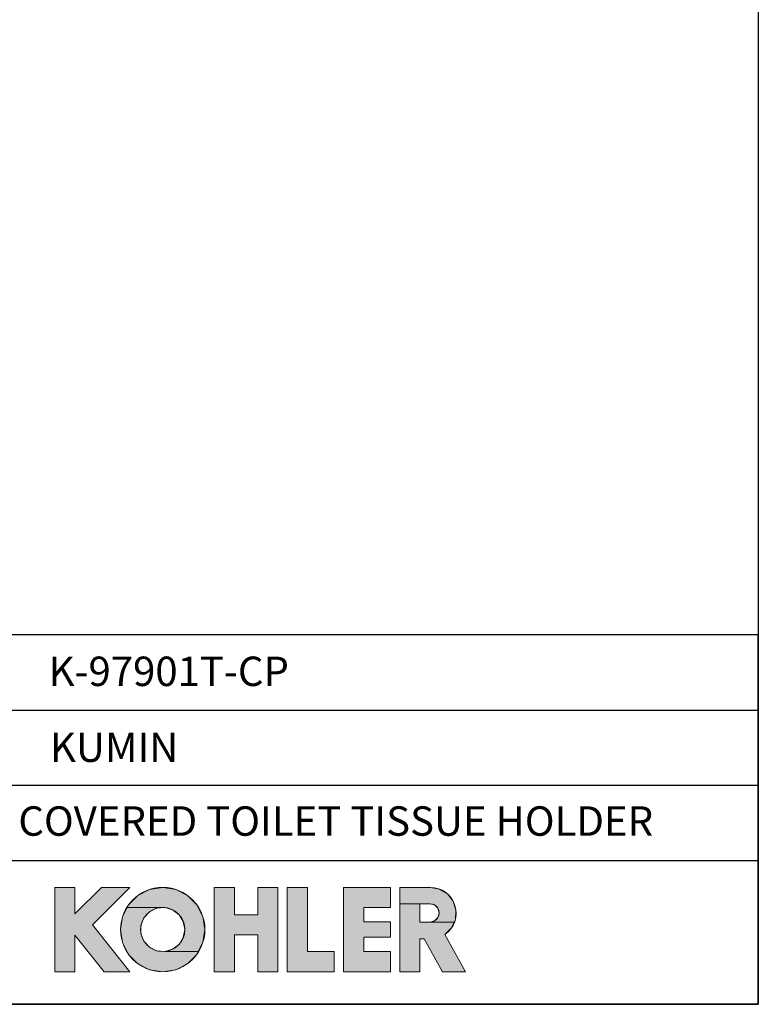
# Model space of a CAD drawing. Units: millimetres. Extents: x 72 to 9921, y -938 to 626.
# Drawn here: x 9545 to 9921, y -938 to -437 of the extents above; entities that cross this region are included whole.
import ezdxf

# ---------------------------------------------------------------- set-up
doc = ezdxf.new("R2010")
doc.units = ezdxf.units.MM
doc.header["$MEASUREMENT"] = 0
for name, color, linetype in [('Dimensions', 7, 'Continuous'), ('KOHLER', 7, 'Continuous'), ('Text', 7, 'Continuous')]:
    doc.layers.add(name, color=color, linetype=linetype)
doc.styles.get("Standard").update_dxf_attribs({"font": 'helr45w_0.ttf'})

msp = doc.modelspace()

# ---------------------------------------------------------------- hatches: boundary and pattern name
at = {"layer": 'KOHLER', "lineweight": 13}
h = msp.add_hatch(color=250, dxfattribs=at)
h.dxf.hatch_style = 2
h.paths.add_polyline_path([(9573.13, -921.21), (9562.9, -921.21), (9562.9, -878.29), (9573.13, -878.29), (9573.13, -891.76), (9586.59, -878.29), (9601.05, -878.29), (9581.98, -897.37), (9601.05, -921.21), (9587.96, -921.21), (9573.13, -902.67)])
h = msp.add_hatch(color=250, dxfattribs=at)
h.dxf.hatch_style = 2
h.paths.add_polyline_path([(9599.65, -888.56), (9600.38, -887.13), (9605.13, -882.39), (9611.11, -879.34), (9617.74, -878.29), (9624.37, -879.34), (9630.36, -882.39), (9635.1, -887.13), (9638.15, -893.12), (9639.2, -899.75), (9638.15, -906.38), (9635.83, -910.94), (9618.78, -910.94), (9622.75, -909.81), (9626.04, -907.32), (9628.22, -903.81), (9628.98, -899.75), (9628.22, -895.69), (9626.04, -892.18), (9622.75, -889.69), (9618.78, -888.56)])
h = msp.add_hatch(color=250, dxfattribs=at)
h.dxf.hatch_style = 2
h.paths.add_polyline_path([(9654.19, -921.21), (9643.97, -921.21), (9643.97, -878.29), (9654.19, -878.29), (9654.19, -892.25), (9666.11, -892.25), (9666.11, -878.29), (9676.33, -878.29), (9676.33, -921.21), (9666.11, -921.21), (9666.11, -902.47), (9654.19, -902.47)])
h = msp.add_hatch(color=250, dxfattribs=at)
h.dxf.hatch_style = 2
h.paths.add_polyline_path([(9704.95, -921.21), (9681.1, -921.21), (9681.1, -878.29), (9691.33, -878.29), (9691.33, -910.98), (9704.95, -910.98)])
h = msp.add_hatch(color=250, dxfattribs=at)
h.dxf.hatch_style = 2
h.paths.add_polyline_path([(9733.56, -921.21), (9709.71, -921.21), (9709.71, -878.29), (9733.56, -878.29), (9733.56, -888.51), (9719.94, -888.51), (9719.94, -895.83), (9733.56, -895.83), (9733.56, -903.67), (9719.94, -903.67), (9719.94, -910.98), (9733.56, -910.98)])
h = msp.add_hatch(color=250, dxfattribs=at)
h.dxf.hatch_style = 2
h.paths.add_polyline_path([(9738.32, -886.61), (9738.32, -878.29), (9753.82, -878.29), (9758.49, -879.15), (9762.54, -881.61), (9765.45, -885.35), (9766.85, -889.88), (9766.54, -894.61), (9765.92, -895.96), (9753.64, -895.96), (9755.98, -895.34), (9757.69, -893.62), (9758.32, -891.28), (9757.69, -888.95), (9755.98, -887.23), (9753.64, -886.61), (9748.55, -886.61)])
h = msp.add_hatch(color=250, dxfattribs=at)
h.dxf.hatch_style = 2
h.paths.add_polyline_path([(9617.74, -921.21), (9611.11, -920.16), (9605.13, -917.11), (9600.38, -912.36), (9597.33, -906.38), (9596.28, -899.75), (9597.33, -893.12), (9599.65, -888.56), (9618.78, -888.56), (9614.67, -888.94), (9610.97, -890.78), (9608.19, -893.83), (9606.7, -897.68), (9606.7, -901.81), (9608.19, -905.66), (9610.97, -908.71), (9614.67, -910.55), (9618.78, -910.93), (9635.83, -910.93), (9635.1, -912.36), (9630.35, -917.11), (9624.37, -920.16)])
h = msp.add_hatch(color=250, dxfattribs=at)
h.dxf.hatch_style = 2
h.paths.add_polyline_path([(9771.7, -921.21), (9760.01, -921.21), (9750.75, -904.52), (9748.55, -904.52), (9748.55, -921.21), (9738.32, -921.21), (9738.32, -886.61), (9748.55, -886.61), (9748.55, -895.96), (9753.64, -895.96), (9765.92, -895.96), (9764.56, -898.92), (9761.19, -902.25)])

# ---------------------------------------------------------------- linework, layer by layer
at = {"layer": 'Dimensions'}
for p, q in [((9406.94, -788.1), (9920.57, -788.1)), ((9406.94, -826.38), (9920.57, -826.38)), ((9406.94, -864.66), (9920.57, -864.66))]:
    msp.add_line(p, q, dxfattribs=at)
for points in [[(8509.84, -937.78), (8509.84, 63.94), (9920.57, 63.94), (9920.57, -937.78)], [(9406.94, -937.78), (9920.57, -937.78), (9920.57, -749.82), (9406.94, -749.82)]]:
    msp.add_lwpolyline(points, close=True, dxfattribs=at)
at = {"layer": 'KOHLER', "color": 250, "lineweight": 13}
for points in [[(9562.9, -921.21), (9562.9, -878.29)], [(9562.9, -878.29), (9573.13, -878.29)], [(9573.13, -921.21), (9562.9, -921.21), (9562.9, -878.29), (9573.13, -878.29), (9573.13, -891.76), (9586.59, -878.29), (9601.05, -878.29), (9581.98, -897.37), (9601.05, -921.21), (9587.96, -921.21), (9573.13, -902.67), (9573.13, -921.21)], [(9573.13, -921.21), (9562.9, -921.21), (9562.9, -878.29), (9573.13, -878.29), (9573.13, -891.76), (9586.59, -878.29), (9601.05, -878.29), (9581.98, -897.37), (9601.05, -921.21), (9587.96, -921.21), (9573.13, -902.67), (9573.13, -921.21)], [(9562.9, -878.29), (9573.13, -878.29)], [(9562.9, -921.21), (9562.9, -878.29)], [(9586.59, -878.29), (9573.13, -891.76)], [(9573.13, -878.29), (9573.13, -891.76)], [(9573.13, -878.29), (9573.13, -891.76)], [(9586.59, -878.29), (9573.13, -891.76)], [(9601.05, -878.29), (9581.98, -897.37)], [(9601.05, -878.29), (9581.98, -897.37)], [(9586.59, -878.29), (9601.05, -878.29)], [(9586.59, -878.29), (9601.05, -878.29)], [(9599.65, -888.56), (9600.38, -887.13), (9605.13, -882.39), (9611.11, -879.34), (9617.74, -878.29), (9624.37, -879.34), (9630.36, -882.39), (9635.1, -887.13), (9638.15, -893.12), (9639.2, -899.75), (9638.15, -906.38), (9635.83, -910.94), (9618.78, -910.94), (9622.75, -909.81), (9626.04, -907.32), (9628.22, -903.81), (9628.98, -899.75), (9628.22, -895.69), (9626.04, -892.18), (9622.75, -889.69), (9618.78, -888.56), (9599.65, -888.56)], [(9599.65, -888.56), (9600.38, -887.13), (9605.13, -882.39), (9611.11, -879.34), (9617.74, -878.29), (9624.37, -879.34), (9630.36, -882.39), (9635.1, -887.13), (9638.15, -893.12), (9639.2, -899.75), (9638.15, -906.38), (9635.83, -910.94), (9618.78, -910.94), (9622.75, -909.81), (9626.04, -907.32), (9628.22, -903.81), (9628.98, -899.75), (9628.22, -895.69), (9626.04, -892.18), (9622.75, -889.69), (9618.78, -888.56), (9599.65, -888.56)], [(9643.97, -878.29), (9643.97, -921.21)], [(9643.97, -878.29), (9654.19, -878.29)], [(9654.19, -921.21), (9643.97, -921.21), (9643.97, -878.29), (9654.19, -878.29), (9654.19, -892.25), (9666.11, -892.25), (9666.11, -878.29), (9676.33, -878.29), (9676.33, -921.21), (9666.11, -921.21), (9666.11, -902.47), (9654.19, -902.47), (9654.19, -921.21)], [(9654.19, -921.21), (9643.97, -921.21), (9643.97, -878.29), (9654.19, -878.29), (9654.19, -892.25), (9666.11, -892.25), (9666.11, -878.29), (9676.33, -878.29), (9676.33, -921.21), (9666.11, -921.21), (9666.11, -902.47), (9654.19, -902.47), (9654.19, -921.21)], [(9643.97, -878.29), (9654.19, -878.29)], [(9643.97, -878.29), (9643.97, -921.21)], [(9654.19, -892.25), (9654.19, -878.29)], [(9654.19, -892.25), (9654.19, -878.29)], [(9666.11, -892.25), (9666.11, -878.29)], [(9666.11, -878.29), (9676.33, -878.29)], [(9666.11, -878.29), (9676.33, -878.29)], [(9666.11, -892.25), (9666.11, -878.29)], [(9676.33, -878.29), (9676.33, -921.21)], [(9676.33, -878.29), (9676.33, -921.21)], [(9681.1, -878.29), (9681.1, -921.21)], [(9681.1, -878.29), (9691.33, -878.29)], [(9704.95, -921.21), (9681.1, -921.21), (9681.1, -878.29), (9691.33, -878.29), (9691.33, -910.98), (9704.95, -910.98), (9704.95, -921.21)], [(9704.95, -921.21), (9681.1, -921.21), (9681.1, -878.29), (9691.33, -878.29), (9691.33, -910.98), (9704.95, -910.98), (9704.95, -921.21)], [(9681.1, -878.29), (9691.33, -878.29)], [(9681.1, -878.29), (9681.1, -921.21)], [(9691.33, -910.98), (9691.33, -878.29)], [(9691.33, -910.98), (9691.33, -878.29)], [(9709.71, -878.29), (9709.71, -921.21)], [(9709.71, -878.29), (9733.56, -878.29)], [(9733.56, -921.21), (9709.71, -921.21), (9709.71, -878.29), (9733.56, -878.29), (9733.56, -888.51), (9719.94, -888.51), (9719.94, -895.83), (9733.56, -895.83), (9733.56, -903.67), (9719.94, -903.67), (9719.94, -910.98), (9733.56, -910.98), (9733.56, -921.21)], [(9733.56, -921.21), (9709.71, -921.21), (9709.71, -878.29), (9733.56, -878.29), (9733.56, -888.51), (9719.94, -888.51), (9719.94, -895.83), (9733.56, -895.83), (9733.56, -903.67), (9719.94, -903.67), (9719.94, -910.98), (9733.56, -910.98), (9733.56, -921.21)], [(9709.71, -878.29), (9733.56, -878.29)], [(9709.71, -878.29), (9709.71, -921.21)], [(9733.56, -888.51), (9733.56, -878.29)], [(9733.56, -888.51), (9733.56, -878.29)], [(9738.32, -921.21), (9738.32, -878.29)], [(9753.82, -878.29), (9738.32, -878.29)], [(9738.32, -886.61), (9738.32, -878.29), (9753.82, -878.29), (9758.49, -879.15), (9762.54, -881.61), (9765.45, -885.35), (9766.85, -889.88), (9766.54, -894.61), (9765.92, -895.96), (9753.64, -895.96), (9755.98, -895.34), (9757.69, -893.62), (9758.32, -891.28), (9757.69, -888.95), (9755.98, -887.23), (9753.64, -886.61), (9748.55, -886.61), (9738.32, -886.61)], [(9738.32, -886.61), (9738.32, -878.29), (9753.82, -878.29), (9758.49, -879.15), (9762.54, -881.61), (9765.45, -885.35), (9766.85, -889.88), (9766.54, -894.61), (9765.92, -895.96), (9753.64, -895.96), (9755.98, -895.34), (9757.69, -893.62), (9758.32, -891.28), (9757.69, -888.95), (9755.98, -887.23), (9753.64, -886.61), (9748.55, -886.61), (9738.32, -886.61)], [(9738.32, -921.21), (9738.32, -878.29)], [(9753.82, -878.29), (9738.33, -878.29)], [(9617.74, -921.21), (9611.11, -920.16), (9605.13, -917.11), (9600.38, -912.36), (9597.33, -906.38), (9596.28, -899.75), (9597.33, -893.12), (9599.65, -888.56), (9618.78, -888.56), (9614.67, -888.94), (9610.97, -890.78), (9608.19, -893.83), (9606.7, -897.68), (9606.7, -901.81), (9608.19, -905.66), (9610.97, -908.71), (9614.67, -910.55), (9618.78, -910.93), (9635.83, -910.93), (9635.1, -912.36), (9630.35, -917.11), (9624.37, -920.16), (9617.74, -921.21)], [(9617.74, -921.21), (9611.11, -920.16), (9605.13, -917.11), (9600.38, -912.36), (9597.33, -906.38), (9596.28, -899.75), (9597.33, -893.12), (9599.65, -888.56), (9618.78, -888.56), (9614.67, -888.94), (9610.97, -890.78), (9608.19, -893.83), (9606.7, -897.68), (9606.7, -901.81), (9608.19, -905.66), (9610.97, -908.71), (9614.67, -910.55), (9618.78, -910.93), (9635.83, -910.93), (9635.1, -912.36), (9630.35, -917.11), (9624.37, -920.16), (9617.74, -921.21)], [(9719.94, -888.51), (9733.56, -888.51)], [(9719.94, -888.51), (9733.56, -888.51)], [(9719.94, -895.83), (9719.94, -888.52)], [(9719.94, -895.83), (9719.94, -888.52)], [(9771.7, -921.21), (9760.01, -921.21), (9750.75, -904.52), (9748.55, -904.52), (9748.55, -921.21), (9738.32, -921.21), (9738.32, -886.61), (9748.55, -886.61), (9748.55, -895.96), (9753.64, -895.96), (9765.92, -895.96), (9764.56, -898.92), (9761.19, -902.25), (9771.7, -921.21)], [(9771.7, -921.21), (9760.01, -921.21), (9750.75, -904.52), (9748.55, -904.52), (9748.55, -921.21), (9738.32, -921.21), (9738.32, -886.61), (9748.55, -886.61), (9748.55, -895.96), (9753.64, -895.96), (9765.92, -895.96), (9764.56, -898.92), (9761.19, -902.25), (9771.7, -921.21)], [(9753.64, -886.61), (9748.55, -886.61)], [(9748.55, -886.61), (9748.55, -895.96)], [(9753.64, -886.61), (9748.55, -886.61)], [(9748.55, -886.61), (9748.55, -895.96)], [(9654.19, -892.25), (9666.11, -892.25)], [(9654.19, -892.25), (9666.11, -892.25)], [(9719.94, -895.83), (9733.56, -895.83)], [(9719.94, -895.83), (9733.56, -895.83)], [(9733.56, -895.83), (9733.56, -903.67)], [(9733.56, -895.83), (9733.56, -903.67)], [(9753.64, -895.96), (9748.55, -895.96)], [(9753.64, -895.96), (9748.55, -895.96)], [(9581.98, -897.37), (9601.05, -921.21)], [(9581.98, -897.37), (9601.05, -921.21)], [(9573.13, -921.21), (9573.13, -902.67)], [(9573.13, -902.67), (9587.96, -921.21)], [(9573.13, -902.67), (9587.96, -921.21)], [(9573.13, -921.21), (9573.13, -902.67)], [(9654.19, -921.21), (9654.19, -902.47)], [(9654.19, -902.47), (9666.11, -902.47)], [(9654.19, -902.47), (9666.11, -902.47)], [(9654.19, -921.21), (9654.19, -902.47)], [(9666.11, -921.21), (9666.11, -902.47)], [(9666.11, -921.21), (9666.11, -902.47)], [(9719.94, -903.67), (9719.94, -910.98)], [(9719.94, -903.67), (9733.56, -903.67)], [(9719.94, -903.67), (9733.56, -903.67)], [(9719.94, -903.67), (9719.94, -910.98)], [(9748.55, -904.52), (9748.55, -921.21)], [(9748.55, -904.52), (9750.75, -904.52)], [(9748.55, -904.52), (9750.75, -904.52)], [(9748.55, -904.52), (9748.55, -921.21)], [(9760.01, -921.21), (9750.75, -904.52)], [(9760.01, -921.21), (9750.75, -904.52)], [(9761.19, -902.25), (9771.7, -921.21)], [(9761.19, -902.25), (9771.71, -921.21)], [(9691.33, -910.98), (9704.95, -910.98)], [(9691.33, -910.98), (9704.95, -910.98)], [(9704.95, -910.98), (9704.95, -921.21)], [(9704.95, -910.98), (9704.95, -921.21)], [(9719.94, -910.98), (9733.56, -910.98)], [(9719.94, -910.98), (9733.56, -910.98)], [(9733.56, -910.98), (9733.56, -921.21)], [(9733.56, -910.98), (9733.56, -921.21)], [(9562.9, -921.21), (9573.13, -921.21)], [(9562.9, -921.21), (9573.13, -921.21)], [(9587.96, -921.21), (9601.05, -921.21)], [(9587.96, -921.21), (9601.05, -921.21)], [(9643.97, -921.21), (9654.19, -921.21)], [(9643.97, -921.21), (9654.19, -921.21)], [(9666.11, -921.21), (9676.33, -921.21)], [(9666.11, -921.21), (9676.33, -921.21)], [(9681.1, -921.21), (9704.95, -921.21)], [(9681.1, -921.21), (9704.95, -921.21)], [(9709.71, -921.21), (9733.56, -921.21)], [(9709.71, -921.21), (9733.56, -921.21)], [(9738.32, -921.21), (9748.55, -921.21)], [(9738.32, -921.21), (9748.55, -921.21)], [(9760.01, -921.21), (9771.7, -921.21)], [(9760.01, -921.21), (9771.7, -921.21)]]:
    msp.add_lwpolyline(points, dxfattribs=at)
for points in [[(9639.2, -899.75), (9639.2, -887.9), (9629.59, -878.29), (9617.74, -878.29), (9605.89, -878.29), (9596.28, -887.9), (9596.28, -899.75), (9596.28, -911.6), (9605.89, -921.21), (9617.74, -921.21), (9629.59, -921.21), (9639.2, -911.6), (9639.2, -899.75)], [(9639.2, -899.75), (9639.2, -887.9), (9629.59, -878.29), (9617.74, -878.29), (9605.89, -878.29), (9596.28, -887.9), (9596.28, -899.75), (9596.28, -911.6), (9605.89, -921.21), (9617.74, -921.21), (9629.59, -921.21), (9639.2, -911.6), (9639.2, -899.75)], [(9628.98, -899.75), (9628.98, -893.54), (9623.95, -888.51), (9617.74, -888.51), (9611.53, -888.51), (9606.51, -893.54), (9606.51, -899.75), (9606.51, -905.95), (9611.53, -910.98), (9617.74, -910.98), (9623.95, -910.98), (9628.98, -905.95), (9628.98, -899.75)], [(9628.98, -899.75), (9628.98, -893.54), (9623.95, -888.51), (9617.74, -888.51), (9611.53, -888.51), (9606.51, -893.54), (9606.51, -899.75), (9606.51, -905.95), (9611.53, -910.98), (9617.74, -910.98), (9623.95, -910.98), (9628.98, -905.95), (9628.98, -899.75)]]:
    msp.add_open_spline(points, degree=3, knots=[0, 0, 0, 0, 1, 1, 1, 2, 2, 2, 3, 3, 3, 4, 4, 4, 4], dxfattribs=at)
for points in [[(9753.82, -878.29), (9759.58, -878.29), (9764.67, -882.05), (9766.36, -887.55)], [(9753.82, -878.29), (9759.58, -878.29), (9764.67, -882.05), (9766.36, -887.55)], [(9753.64, -886.61), (9755.31, -886.61), (9756.86, -887.5), (9757.69, -888.95)], [(9753.64, -886.61), (9755.31, -886.61), (9756.86, -887.5), (9757.69, -888.95)], [(9757.69, -888.95), (9758.53, -890.39), (9758.53, -892.18), (9757.69, -893.62)], [(9757.69, -888.95), (9758.53, -890.39), (9758.53, -892.18), (9757.69, -893.62)], [(9766.36, -887.55), (9768.05, -893.06), (9765.95, -899.02), (9761.19, -902.25)], [(9766.36, -887.55), (9768.05, -893.05), (9765.95, -899.02), (9761.19, -902.25)], [(9757.69, -893.62), (9756.86, -895.07), (9755.31, -895.96), (9753.64, -895.96)], [(9757.69, -893.62), (9756.86, -895.07), (9755.31, -895.96), (9753.64, -895.96)]]:
    msp.add_open_spline(points, degree=3, dxfattribs=at)

# ---------------------------------------------------------------- texts
at = {"layer": 'Text', "char_height": 14.9625, "attachment_point": 7}
for s, insert in [('{\\fHelvetica|b1|i0|c222|p34;K-97901T-CP}', (9559.75, -775.87)), ('{\\fHelvetica|b1|i0|c222|p34;KUMIN}', (9560.44, -814.48)), ('{\\fHelvetica|b1|i0|c222|p34;COVERED TOILET TISSUE HOLDER}', (9544.35, -852.03))]:
    msp.add_mtext(s, dxfattribs=dict(at, insert=insert))

doc.saveas('drawing.dxf')
